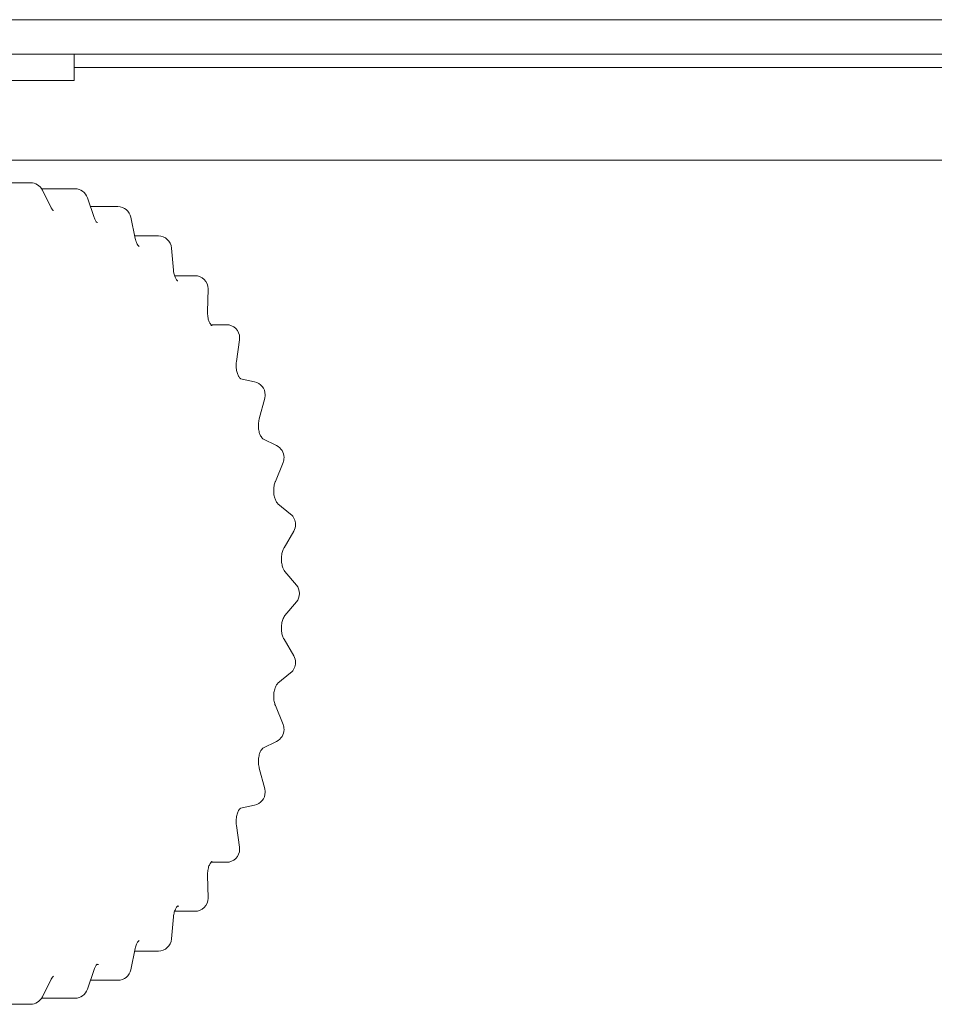
# Model space of a CAD drawing. Extents: x 0 to 420, y 0 to 297.
# Drawn here: x 122 to 123, y 185 to 186 of the extents above; entities that cross this region are included whole.
import ezdxf

# ---------------------------------------------------------------- set-up
doc = ezdxf.new("R2010")
doc.units = 0
doc.layers.add('M0', color=3, linetype='CONTINUOUS')

msp = doc.modelspace()

# ---------------------------------------------------------------- linework, layer by layer
at = {"layer": 'M0', "color": 2, "linetype": 'CONTINUOUS', "lineweight": 13}
for p, q in [((125.180399, 185.932864), (105.740399, 185.932864)), ((125.180399, 185.893864), (105.740399, 185.893864)), ((122.07155, 185.863864), (122.07155, 185.893864)), ((122.07155, 185.878864), (123.474419, 185.878864)), ((121.933781, 185.863864), (122.07155, 185.863864)), ((123.4404, 185.773864), (107.4804, 185.773864)), ((123.0204, 185.773864), (107.9604, 185.773864)), ((122.022199, 185.748364), (121.930274, 185.748364)), ((122.072428, 185.741528), (122.034783, 185.741528)), ((122.045582, 185.719987), (122.035636, 185.740031)), ((122.045296, 185.720564), (122.045717, 185.720564)), ((122.094199, 185.708892), (122.086643, 185.731318)), ((122.12113, 185.721226), (122.090043, 185.721226)), ((122.140764, 185.685108), (122.135825, 185.709234)), ((122.166826, 185.688076), (122.140157, 185.688076)), ((122.183942, 185.649274), (122.181771, 185.674368)), ((122.208128, 185.643085), (122.185273, 185.643085)), ((122.22246, 185.602391), (122.223123, 185.627691)), ((122.243781, 185.587618), (122.226397, 185.587618)), ((122.255158, 185.545795), (122.258635, 185.570531)), ((122.260073, 185.526322), (122.259645, 185.526424)), ((122.275775, 185.523046), (122.259645, 185.526424)), ((122.260118, 185.52631), (122.260073, 185.526322)), ((122.281019, 185.481113), (122.287204, 185.504534)), ((122.300669, 185.450714), (122.28516, 185.458397)), ((122.299198, 185.410225), (122.307903, 185.43162)), ((122.302291, 185.384746), (122.302125, 185.384887)), ((122.31654, 185.37313), (122.302125, 185.384887)), ((122.309042, 185.335208), (122.320003, 185.353926)), ((122.322981, 185.292962), (122.310097, 185.308435)), ((122.310097, 185.258293), (122.322981, 185.273766)), ((122.320003, 185.212802), (122.309042, 185.23152)), ((122.302125, 185.181842), (122.31654, 185.193598)), ((122.302295, 185.181986), (122.302125, 185.181842)), ((122.307903, 185.135109), (122.299198, 185.156503)), ((122.28516, 185.108331), (122.300669, 185.116014)), ((122.287204, 185.062194), (122.281019, 185.085616)), ((122.259645, 185.040305), (122.275775, 185.043682)), ((122.260073, 185.040406), (122.259645, 185.040305)), ((122.260138, 185.040423), (122.260073, 185.040406)), ((122.258635, 184.996197), (122.255158, 185.020934)), ((122.226402, 184.97911), (122.243781, 184.97911)), ((122.223123, 184.939037), (122.22246, 184.964337)), ((122.188941, 184.9294), (122.190168, 184.9294)), ((122.185246, 184.923644), (122.208128, 184.923644)), ((122.181771, 184.89236), (122.183942, 184.917454)), ((122.135825, 184.857494), (122.140764, 184.881621)), ((122.140157, 184.878653), (122.166826, 184.878653)), ((122.098517, 184.863526), (122.097077, 184.863698)), ((122.099263, 184.863302), (122.098517, 184.863526)), ((122.086643, 184.835411), (122.094199, 184.857837)), ((122.035636, 184.826697), (122.045582, 184.846741)), ((122.045296, 184.846165), (122.045662, 184.846165)), ((122.090043, 184.845502), (122.12113, 184.845502)), ((121.930274, 184.818364), (122.022199, 184.818364)), ((122.034783, 184.825201), (122.072428, 184.825201))]:
    msp.add_line(p, q, dxfattribs=at)
for centre, start, end in [((122.022199, 185.733364), 26.389786, 90), ((122.072428, 185.726528), 18.62255, 90), ((122.12113, 185.706226), 11.569262, 90), ((122.166826, 185.673076), 4.944492, 90), ((122.208128, 185.628084), 0, 90), ((122.208128, 185.628084), 358.498831, 360), ((122.243781, 185.572619), 0, 90), ((122.243781, 185.572619), 351.999059, 360), ((122.272701, 185.508364), 0, 78.174014), ((122.272701, 185.508364), 345.207006, 360), ((122.29401, 185.437273), 0, 63.643495), ((122.29401, 185.437273), 337.858706, 360), ((122.307059, 185.361506), 0, 50.800223), ((122.307059, 185.361506), 329.646649, 360), ((122.311454, 185.283364), 0, 39.784493), ((122.311454, 185.283364), 320.215507, 360), ((122.307059, 185.205222), 0, 30.353351), ((122.307059, 185.205222), 309.199777, 360), ((122.29401, 185.129455), 0, 22.141294), ((122.29401, 185.129455), 296.356505, 360), ((122.272701, 185.058364), 281.825986, 360), ((122.272701, 185.058364), 0, 14.792994), ((122.243781, 184.99411), 0, 8.000941), ((122.243781, 184.99411), 270, 360), ((122.208128, 184.938644), 270, 360), ((122.208128, 184.938644), 0, 1.501169), ((122.166826, 184.893653), 270, 355.055508), ((122.12113, 184.860502), 270, 348.430738), ((122.072428, 184.840201), 270, 341.37745), ((122.022199, 184.833364), 270, 333.610214)]:
    msp.add_arc(centre, 0.015, start, end, dxfattribs=at)
at = {"layer": 'M0', "color": 2, "linetype": 'CONTINUOUS', "lineweight": 13, "extrusion": (0, 0, -1)}
for points, knots in [([(122.047916, 185.716697), (122.047847, 185.716765), (122.047777, 185.716832), (122.047699, 185.716916), (122.047311, 185.717328), (122.046686, 185.718126), (122.046292, 185.718708), (122.045912, 185.719268), (122.045747, 185.719628), (122.045582, 185.719987)], [0, 0, 0, 0, 1, 1, 1, 2, 2, 2, 3, 3, 3, 3]), ([(122.097614, 185.702971), (122.097673, 185.702961), (122.097732, 185.70295), (122.097769, 185.702951), (122.098025, 185.702952), (122.097238, 185.703459), (122.09663, 185.704102), (122.095784, 185.704996), (122.095285, 185.706152), (122.094927, 185.707021), (122.094609, 185.707796), (122.094404, 185.708344), (122.094199, 185.708892)], [0, 0, 0, 0, 1, 1, 1, 2, 2, 2, 3, 3, 3, 4, 4, 4, 4]), ([(122.145174, 185.676068), (122.1452, 185.676064), (122.145226, 185.676061), (122.145244, 185.676061), (122.145444, 185.676063), (122.144844, 185.676439), (122.144399, 185.676809), (122.14371, 185.677381), (122.143392, 185.677939), (122.142914, 185.678965), (122.142423, 185.680018), (122.141765, 185.681565), (122.141377, 185.682692), (122.141018, 185.683737), (122.140891, 185.684422), (122.140764, 185.685108)], [0, 0, 0, 0, 1, 1, 1, 2, 2, 2, 3, 3, 3, 4, 4, 4, 5, 5, 5, 5]), ([(122.188571, 185.636983), (122.188615, 185.636985), (122.188658, 185.636986), (122.18869, 185.636992), (122.189022, 185.63706), (122.188091, 185.637694), (122.187437, 185.638371), (122.186618, 185.639219), (122.186233, 185.640133), (122.185768, 185.641447), (122.185302, 185.642762), (122.184756, 185.644476), (122.184438, 185.645847), (122.18412, 185.647218), (122.184031, 185.648246), (122.183942, 185.649274)], [0, 0, 0, 0, 1, 1, 1, 2, 2, 2, 3, 3, 3, 4, 4, 4, 5, 5, 5, 5]), ([(122.227382, 185.586527), (122.227272, 185.586613), (122.227162, 185.586699), (122.227045, 185.586805), (122.226647, 185.587162), (122.22616, 185.587748), (122.225668, 185.588534), (122.225115, 185.589417), (122.224556, 185.590553), (122.224054, 185.591894), (122.223553, 185.593234), (122.223108, 185.594781), (122.222851, 185.596564), (122.222595, 185.598348), (122.222528, 185.60037), (122.22246, 185.602391)], [0, 0, 0, 0, 1, 1, 1, 2, 2, 2, 3, 3, 3, 4, 4, 4, 5, 5, 5, 5]), ([(122.259773, 185.526405), (122.259799, 185.5264), (122.259825, 185.526396), (122.259845, 185.526394), (122.260134, 185.526371), (122.259335, 185.526915), (122.258751, 185.52749), (122.257914, 185.528315), (122.257519, 185.529203), (122.257053, 185.530359), (122.256588, 185.531516), (122.256051, 185.532943), (122.255644, 185.53456), (122.255237, 185.536177), (122.254958, 185.537984), (122.254899, 185.539888), (122.254839, 185.541793), (122.254999, 185.543794), (122.255158, 185.545795)], [0, 0, 0, 0, 1, 1, 1, 2, 2, 2, 3, 3, 3, 4, 4, 4, 5, 5, 5, 6, 6, 6, 6]), ([(122.285146, 185.45841), (122.284917, 185.458585), (122.284688, 185.45876), (122.284441, 185.459006), (122.283999, 185.459446), (122.283501, 185.460111), (122.282988, 185.461011), (122.282447, 185.461961), (122.28189, 185.463172), (122.281421, 185.464605), (122.280953, 185.466038), (122.280573, 185.467693), (122.280333, 185.469481), (122.280093, 185.47127), (122.279994, 185.473192), (122.280112, 185.475178), (122.280229, 185.477165), (122.280563, 185.479216), (122.280857, 185.480468), (122.280912, 185.480701), (122.280965, 185.480907), (122.281019, 185.481113)], [0, 0, 0, 0, 1, 1, 1, 2, 2, 2, 3, 3, 3, 4, 4, 4, 5, 5, 5, 6, 6, 6, 7, 7, 7, 7]), ([(122.302125, 185.384887), (122.301723, 185.385282), (122.301321, 185.385677), (122.300889, 185.386273), (122.300346, 185.387021), (122.299757, 185.388086), (122.299232, 185.389356), (122.298708, 185.390626), (122.298249, 185.392101), (122.297911, 185.393773), (122.297573, 185.395445), (122.297357, 185.397314), (122.297319, 185.399243), (122.297282, 185.401172), (122.297424, 185.403161), (122.297746, 185.405011), (122.298069, 185.40686), (122.298571, 185.40857), (122.298972, 185.409645), (122.29905, 185.409854), (122.299124, 185.41004), (122.299198, 185.410225)], [0, 0, 0, 0, 1, 1, 1, 2, 2, 2, 3, 3, 3, 4, 4, 4, 5, 5, 5, 6, 6, 6, 7, 7, 7, 7]), ([(122.310097, 185.308435), (122.309593, 185.309121), (122.30909, 185.309807), (122.30857, 185.310829), (122.308051, 185.311852), (122.307514, 185.313212), (122.307087, 185.31476), (122.30666, 185.316308), (122.306341, 185.318045), (122.306183, 185.319904), (122.306025, 185.321763), (122.306028, 185.323744), (122.306222, 185.325678), (122.306415, 185.327613), (122.3068, 185.329501), (122.307283, 185.331085), (122.307766, 185.332668), (122.308347, 185.333946), (122.308798, 185.334774), (122.308882, 185.334929), (122.308962, 185.335069), (122.309042, 185.335208)], [0, 0, 0, 0, 1, 1, 1, 2, 2, 2, 3, 3, 3, 4, 4, 4, 5, 5, 5, 6, 6, 6, 7, 7, 7, 7]), ([(122.309042, 185.23152), (122.308435, 185.232752), (122.307829, 185.233985), (122.307347, 185.235438), (122.306865, 185.236892), (122.306508, 185.238566), (122.306295, 185.240386), (122.306082, 185.242205), (122.306012, 185.244169), (122.30613, 185.246106), (122.306249, 185.248043), (122.306555, 185.249954), (122.307008, 185.251671), (122.30746, 185.253389), (122.308059, 185.254913), (122.308633, 185.256022), (122.309134, 185.25699), (122.309615, 185.257642), (122.310097, 185.258293)], [0, 0, 0, 0, 1, 1, 1, 2, 2, 2, 3, 3, 3, 4, 4, 4, 5, 5, 5, 6, 6, 6, 6]), ([(122.299198, 185.156503), (122.298681, 185.158042), (122.298163, 185.159581), (122.297821, 185.161298), (122.297479, 185.163014), (122.297313, 185.164908), (122.297314, 185.16684), (122.297315, 185.168773), (122.297485, 185.170743), (122.297838, 185.172583), (122.298191, 185.174423), (122.298728, 185.176134), (122.299269, 185.17746), (122.299797, 185.178756), (122.30033, 185.179685), (122.300834, 185.180377), (122.301279, 185.180989), (122.301702, 185.181415), (122.302125, 185.181842)], [0, 0, 0, 0, 1, 1, 1, 2, 2, 2, 3, 3, 3, 4, 4, 4, 5, 5, 5, 6, 6, 6, 6]), ([(122.281019, 185.085616), (122.280659, 185.087377), (122.280299, 185.089138), (122.280144, 185.09101), (122.279989, 185.092883), (122.280039, 185.094866), (122.280278, 185.0968), (122.280516, 185.098735), (122.280944, 185.100621), (122.28142, 185.10212), (122.281896, 185.103619), (122.28242, 185.104731), (122.282954, 185.105658), (122.283488, 185.106585), (122.284031, 185.107325), (122.284504, 185.107787), (122.284729, 185.108006), (122.284937, 185.108162), (122.285146, 185.108319)], [0, 0, 0, 0, 1, 1, 1, 2, 2, 2, 3, 3, 3, 4, 4, 4, 5, 5, 5, 6, 6, 6, 6]), ([(122.255158, 185.020934), (122.254996, 185.02282), (122.254834, 185.024705), (122.254889, 185.026623), (122.254943, 185.02854), (122.255215, 185.03049), (122.255665, 185.032254), (122.256114, 185.034019), (122.256741, 185.035599), (122.257241, 185.03677), (122.257739, 185.037934), (122.258112, 185.038694), (122.258928, 185.039453), (122.259441, 185.039931), (122.260131, 185.040408), (122.259895, 185.040367), (122.259876, 185.040364), (122.259849, 185.040356), (122.259823, 185.040349)], [0, 0, 0, 0, 1, 1, 1, 2, 2, 2, 3, 3, 3, 4, 4, 4, 5, 5, 5, 6, 6, 6, 6]), ([(122.22246, 184.964337), (122.222503, 184.966239), (122.222545, 184.968142), (122.222825, 184.970002), (122.223106, 184.971862), (122.223625, 184.973679), (122.224143, 184.975075), (122.224662, 184.97647), (122.22518, 184.977445), (122.225706, 184.978254), (122.226205, 184.979022), (122.226712, 184.97964), (122.227121, 184.979993), (122.227228, 184.980085), (122.227328, 184.980159), (122.227429, 184.980233)], [0, 0, 0, 0, 1, 1, 1, 2, 2, 2, 3, 3, 3, 4, 4, 4, 5, 5, 5, 5]), ([(122.183942, 184.917454), (122.184189, 184.919292), (122.184437, 184.921129), (122.184901, 184.922777), (122.185364, 184.924426), (122.186043, 184.925885), (122.186563, 184.926953), (122.18705, 184.927953), (122.187398, 184.92861), (122.188167, 184.929251), (122.188571, 184.929587), (122.189091, 184.929918), (122.188912, 184.929888), (122.188899, 184.929886), (122.188883, 184.929882), (122.188866, 184.929878)], [0, 0, 0, 0, 1, 1, 1, 2, 2, 2, 3, 3, 3, 4, 4, 4, 5, 5, 5, 5]), ([(122.140764, 184.881621), (122.141234, 184.883319), (122.141704, 184.885016), (122.142203, 184.886299), (122.142698, 184.88757), (122.143222, 184.888434), (122.143765, 184.889128), (122.144236, 184.889728), (122.144721, 184.890202), (122.145017, 184.890509), (122.145038, 184.890531), (122.145059, 184.890553), (122.145079, 184.890574)], [0, 0, 0, 0, 1, 1, 1, 2, 2, 2, 3, 3, 3, 4, 4, 4, 4]), ([(122.094199, 184.857837), (122.094708, 184.85909), (122.095218, 184.860344), (122.095742, 184.861302), (122.096265, 184.86226), (122.096804, 184.862923), (122.097267, 184.86335), (122.097471, 184.863539), (122.09766, 184.863681), (122.097849, 184.863824)], [0, 0, 0, 0, 1, 1, 1, 2, 2, 2, 3, 3, 3, 3]), ([(122.045582, 184.846741), (122.045979, 184.847591), (122.046377, 184.848441), (122.047111, 184.849175), (122.047658, 184.849722), (122.048391, 184.850204), (122.048135, 184.850171), (122.048113, 184.850168), (122.048085, 184.850162), (122.048056, 184.850155)], [0, 0, 0, 0, 1, 1, 1, 2, 2, 2, 3, 3, 3, 3])]:
    msp.add_open_spline(points, degree=3, knots=knots, dxfattribs=at)

doc.saveas('drawing.dxf')
